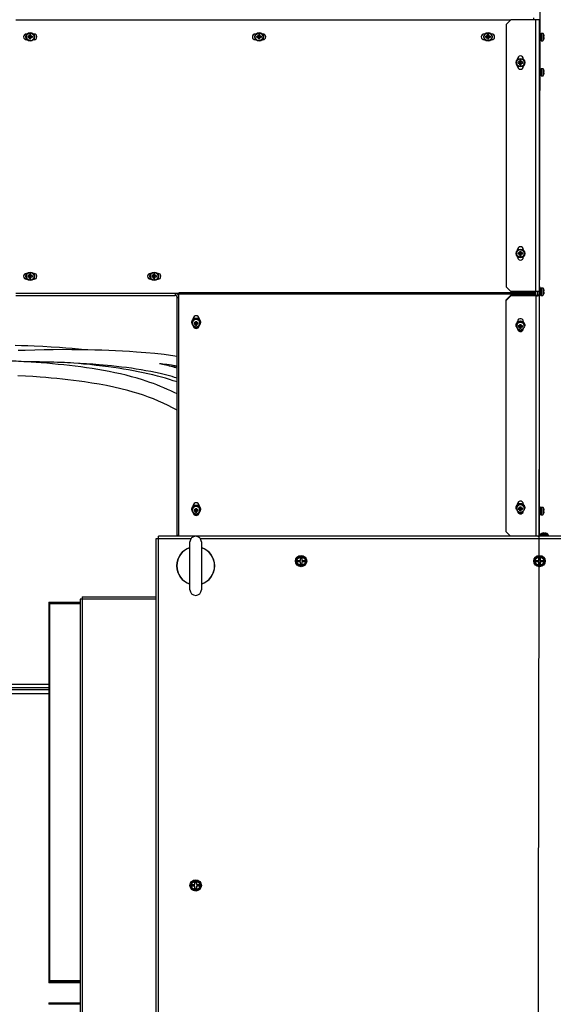
# Model space of a CAD drawing. Units: millimetres. Extents: x 464140 to 1167266, y -227914 to 289850.
# Drawn here: x 665693 to 666256, y -27098 to -26057 of the extents above; entities that cross this region are included whole.
import ezdxf

# ---------------------------------------------------------------- set-up
doc = ezdxf.new("R2010")
doc.units = ezdxf.units.MM
doc.header["$LTSCALE"] = 1000
doc.header["$MEASUREMENT"] = 0
doc.layers.add('1-32VS-NOAHF', color=7, linetype='Continuous')
doc.layers.add('基础', color=1, linetype='Continuous')

# ---------------------------------------------------------------- blocks, each defined once
blk = doc.blocks.new('1000RT变频')
at = {"layer": '1-32VS-NOAHF', "color": 7, "linetype": 'Continuous'}
for p, q in [((454.25, 159.286), (454.25, 125.996)), ((454.407, 125.996), (454.407, 159.129)), ((454.486, 125.996), (454.486, 156.572)), ((454.643, 156.588), (454.643, 125.996)), ((470.684, 127.354), (470.684, 120.78)), ((470.763, 120.622), (470.763, 127.354)), ((482.062, 127.354), (482.062, 106.921)), ((471.353, 126.896), (471.353, 126.921)), ((471.386, 126.793), (471.557, 126.793)), ((471.442, 126.678), (471.442, 126.85)), ((471.501, 126.678), (471.501, 126.85)), ((471.589, 126.921), (471.589, 126.896)), ((481.235, 126.896), (481.235, 126.921)), ((481.268, 126.793), (481.439, 126.793)), ((481.324, 126.678), (481.324, 126.85)), ((481.383, 126.678), (481.383, 126.85)), ((481.471, 126.921), (481.471, 126.896)), ((471.353, 126.606), (471.353, 126.632)), ((471.386, 126.734), (471.557, 126.734)), ((471.589, 126.632), (471.589, 126.606)), ((481.235, 126.606), (481.235, 126.632)), ((481.268, 126.734), (481.439, 126.734)), ((481.471, 126.632), (481.471, 126.606)), ((441.491, 125.996), (441.432, 125.996)), ((441.432, 124.697), (441.432, 125.996)), ((441.491, 125.996), (441.491, 124.697)), ((442.377, 125.996), (442.318, 125.996)), ((442.318, 124.697), (442.318, 125.996)), ((442.377, 125.996), (442.377, 124.697)), ((457.948, 125.996), (442.396, 125.996)), ((442.396, 124.697), (442.396, 125.996)), ((457.948, 124.697), (457.948, 125.996)), ((458.026, 125.996), (457.967, 125.996)), ((457.967, 124.697), (457.967, 125.996)), ((458.026, 125.996), (458.026, 124.697)), ((441.491, 125.973), (441.432, 125.973)), ((442.377, 125.973), (442.318, 125.973)), ((457.948, 125.973), (442.396, 125.973)), ((458.026, 125.973), (457.967, 125.973)), ((458.243, 124.618), (409.03, 124.618)), ((458.145, 124.697), (409.129, 124.697)), ((458.145, 121.567), (458.145, 124.697)), ((458.243, 124.618), (458.243, 121.567)), ((408.538, 121.567), (460.645, 121.567)), ((460.645, 121.567), (460.645, 120.124)), ((471.353, 121.778), (471.353, 121.803)), ((471.353, 121.488), (471.353, 121.514)), ((471.386, 121.675), (471.557, 121.675)), ((471.386, 121.616), (471.557, 121.616)), ((471.442, 121.56), (471.442, 121.731)), ((471.501, 121.56), (471.501, 121.731)), ((471.589, 121.803), (471.589, 121.778)), ((471.589, 121.514), (471.589, 121.488)), ((408.538, 121.469), (460.743, 121.469)), ((460.743, 89.559), (460.743, 121.469)), ((460.743, 120.701), (470.605, 120.701)), ((470.605, 120.701), (470.605, 120.647)), ((470.763, 120.78), (470.684, 120.78)), ((460.743, 120.622), (470.786, 120.622)), ((470.597, 120.673), (470.596, 120.64)), ((470.596, 120.64), (470.597, 120.622)), ((470.605, 120.646), (470.605, 120.647)), ((470.605, 120.647), (470.605, 120.647)), ((470.606, 120.637), (470.605, 120.646)), ((470.608, 120.622), (470.606, 120.637)), ((470.74, 105.898), (470.74, 120.622)), ((470.786, 105.898), (470.786, 120.622)), ((446.137, 120.047), (446.333, 120.161)), ((446.137, 119.82), (446.137, 120.047)), ((446.192, 119.963), (446.304, 119.963)), ((446.192, 119.904), (446.192, 119.963)), ((446.304, 119.904), (446.192, 119.904)), ((446.211, 119.904), (446.211, 119.963)), ((446.304, 120.075), (446.363, 120.075)), ((446.304, 119.963), (446.304, 120.075)), ((446.304, 120.055), (446.363, 120.055)), ((446.304, 119.791), (446.304, 119.904)), ((446.333, 120.161), (446.53, 120.047)), ((446.363, 120.075), (446.363, 119.963)), ((446.363, 119.963), (446.475, 119.963)), ((446.475, 119.904), (446.363, 119.904)), ((446.363, 119.904), (446.363, 119.791)), ((446.456, 119.963), (446.456, 119.904)), ((446.475, 119.963), (446.475, 119.904)), ((446.53, 120.047), (446.53, 119.82)), ((458.538, 120.169), (460.507, 120.169)), ((461.712, 120.032), (461.669, 120.023)), ((461.725, 120.03), (461.692, 120.023)), ((461.712, 120.032), (461.721, 120.032)), ((461.728, 119.943), (461.891, 119.943)), ((461.728, 119.884), (461.891, 119.884)), ((461.743, 120.048), (461.762, 120.063)), ((461.781, 119.999), (461.804, 119.943)), ((461.804, 119.884), (461.781, 119.828)), ((461.804, 119.884), (461.804, 119.943)), ((461.841, 120.071), (461.821, 120.071)), ((461.853, 120.091), (461.862, 120.091)), ((461.861, 119.884), (461.861, 119.943)), ((461.964, 120.047), (461.981, 120.03)), ((461.973, 120.047), (461.99, 120.03)), ((461.981, 120.03), (461.996, 120.009)), ((461.988, 120.032), (462.013, 120.032)), ((461.99, 120.03), (462.005, 120.009)), ((469.43, 120.032), (469.387, 120.023)), ((469.443, 120.03), (469.41, 120.023)), ((469.43, 120.032), (469.44, 120.032)), ((469.446, 119.943), (469.61, 119.943)), ((469.446, 119.884), (469.61, 119.884)), ((469.461, 120.048), (469.48, 120.063)), ((469.5, 119.999), (469.522, 119.943)), ((469.522, 119.884), (469.5, 119.828)), ((469.522, 119.884), (469.522, 119.943)), ((469.559, 120.071), (469.539, 120.071)), ((469.571, 120.091), (469.581, 120.091)), ((469.579, 119.884), (469.579, 119.943)), ((469.682, 120.047), (469.699, 120.03)), ((469.692, 120.047), (469.709, 120.03)), ((469.699, 120.03), (469.714, 120.009)), ((469.707, 120.032), (469.731, 120.032)), ((469.709, 120.03), (469.723, 120.009)), ((446.333, 119.706), (446.137, 119.82)), ((446.363, 119.811), (446.304, 119.811)), ((446.363, 119.791), (446.304, 119.791)), ((446.53, 119.82), (446.333, 119.706)), ((460.507, 119.697), (458.538, 119.697)), ((460.645, 119.743), (460.645, 91.738)), ((461.669, 119.804), (461.712, 119.795)), ((461.721, 119.795), (461.712, 119.795)), ((461.762, 119.764), (461.743, 119.779)), ((461.841, 119.756), (461.821, 119.756)), ((461.877, 119.738), (461.853, 119.736)), ((461.853, 119.736), (461.862, 119.736)), ((461.996, 119.818), (461.981, 119.798)), ((462.013, 119.795), (461.988, 119.795)), ((462.005, 119.818), (461.99, 119.798)), ((469.387, 119.804), (469.43, 119.795)), ((469.44, 119.795), (469.43, 119.795)), ((469.48, 119.764), (469.461, 119.779)), ((469.559, 119.756), (469.539, 119.756)), ((469.595, 119.738), (469.571, 119.736)), ((469.571, 119.736), (469.581, 119.736)), ((469.714, 119.818), (469.699, 119.798)), ((469.731, 119.795), (469.707, 119.795)), ((469.723, 119.818), (469.709, 119.798)), ((481.235, 117.447), (481.235, 117.473)), ((481.471, 117.473), (481.471, 117.447)), ((481.235, 117.158), (481.235, 117.183)), ((481.268, 117.345), (481.439, 117.345)), ((481.268, 117.286), (481.439, 117.286)), ((481.324, 117.23), (481.324, 117.401)), ((481.383, 117.23), (481.383, 117.401)), ((481.471, 117.183), (481.471, 117.158)), ((459.522, 115.697), (459.719, 115.81)), ((459.522, 115.469), (459.522, 115.697)), ((459.719, 115.355), (459.522, 115.469)), ((459.577, 115.612), (459.69, 115.612)), ((459.577, 115.553), (459.577, 115.612)), ((459.69, 115.553), (459.577, 115.553)), ((459.597, 115.553), (459.597, 115.612)), ((459.69, 115.725), (459.749, 115.725)), ((459.69, 115.612), (459.69, 115.725)), ((459.69, 115.705), (459.749, 115.705)), ((459.69, 115.441), (459.69, 115.553)), ((459.749, 115.461), (459.69, 115.461)), ((459.749, 115.441), (459.69, 115.441)), ((459.719, 115.81), (459.916, 115.697)), ((459.916, 115.469), (459.719, 115.355)), ((459.749, 115.725), (459.749, 115.612)), ((459.749, 115.612), (459.861, 115.612)), ((459.861, 115.553), (459.749, 115.553)), ((459.749, 115.553), (459.749, 115.441)), ((459.841, 115.612), (459.841, 115.553)), ((459.861, 115.612), (459.861, 115.553)), ((459.916, 115.697), (459.916, 115.469)), ((481.235, 107.998), (481.235, 108.024)), ((481.235, 107.709), (481.235, 107.734)), ((481.268, 107.896), (481.439, 107.896)), ((481.268, 107.837), (481.439, 107.837)), ((481.324, 107.781), (481.324, 107.952)), ((481.383, 107.781), (481.383, 107.952)), ((481.471, 108.024), (481.471, 107.998)), ((481.471, 107.734), (481.471, 107.709)), ((460.921, 107.118), (460.743, 106.932)), ((460.921, 107.118), (470.499, 107.118)), ((470.664, 106.921), (470.476, 107.118)), ((470.499, 107.118), (470.687, 106.921)), ((470.664, 106.921), (470.687, 106.921)), ((470.664, 105.898), (470.664, 106.921)), ((470.687, 105.898), (470.687, 106.921)), ((471.038, 107.118), (470.841, 106.921)), ((470.841, 105.74), (470.841, 106.921)), ((481.865, 107.118), (471.038, 107.118)), ((482.062, 106.921), (481.865, 107.118)), ((482.062, 105.74), (482.062, 106.921)), ((461.792, 106.643), (461.753, 106.634)), ((461.779, 106.646), (461.789, 106.646)), ((461.795, 106.557), (461.959, 106.557)), ((461.795, 106.498), (461.959, 106.498)), ((461.848, 106.613), (461.871, 106.557)), ((461.871, 106.498), (461.848, 106.442)), ((461.871, 106.498), (461.871, 106.557)), ((461.908, 106.685), (461.888, 106.685)), ((461.92, 106.705), (461.93, 106.705)), ((461.928, 106.498), (461.928, 106.557)), ((462.031, 106.662), (462.048, 106.644)), ((462.04, 106.662), (462.057, 106.644)), ((462.048, 106.644), (462.063, 106.624)), ((462.056, 106.646), (462.08, 106.646)), ((462.057, 106.644), (462.072, 106.624)), ((469.322, 106.643), (469.283, 106.634)), ((469.309, 106.646), (469.318, 106.646)), ((469.325, 106.557), (469.489, 106.557)), ((469.325, 106.498), (469.489, 106.498)), ((469.379, 106.613), (469.401, 106.557)), ((469.401, 106.498), (469.379, 106.442)), ((469.401, 106.498), (469.401, 106.557)), ((469.438, 106.685), (469.418, 106.685)), ((469.45, 106.705), (469.459, 106.705)), ((469.458, 106.498), (469.458, 106.557)), ((469.561, 106.662), (469.578, 106.644)), ((469.57, 106.662), (469.587, 106.644)), ((469.578, 106.644), (469.593, 106.624)), ((469.586, 106.646), (469.61, 106.646)), ((469.587, 106.644), (469.602, 106.624)), ((472.259, 106.646), (472.284, 106.646)), ((472.331, 106.557), (472.502, 106.557)), ((472.331, 106.498), (472.502, 106.498)), ((472.387, 106.442), (472.387, 106.613)), ((472.446, 106.442), (472.446, 106.613)), ((472.548, 106.646), (472.574, 106.646)), ((480.133, 106.646), (480.158, 106.646)), ((480.205, 106.557), (480.376, 106.557)), ((480.205, 106.498), (480.376, 106.498)), ((480.261, 106.442), (480.261, 106.613)), ((480.32, 106.442), (480.32, 106.613)), ((480.422, 106.646), (480.448, 106.646)), ((461.753, 106.421), (461.784, 106.414)), ((461.789, 106.41), (461.779, 106.41)), ((461.908, 106.37), (461.888, 106.37)), ((461.944, 106.352), (461.92, 106.351)), ((461.92, 106.351), (461.93, 106.351)), ((462.063, 106.432), (462.048, 106.412)), ((462.08, 106.41), (462.056, 106.41)), ((462.072, 106.432), (462.057, 106.412)), ((469.283, 106.421), (469.314, 106.414)), ((469.318, 106.41), (469.309, 106.41)), ((469.438, 106.37), (469.418, 106.37)), ((469.474, 106.352), (469.45, 106.351)), ((469.45, 106.351), (469.459, 106.351)), ((469.593, 106.432), (469.578, 106.412)), ((469.61, 106.41), (469.586, 106.41)), ((469.602, 106.432), (469.587, 106.412)), ((472.284, 106.41), (472.259, 106.41)), ((472.574, 106.41), (472.548, 106.41)), ((480.158, 106.41), (480.133, 106.41)), ((480.448, 106.41), (480.422, 106.41)), ((459.522, 105.854), (459.719, 105.968)), ((459.522, 105.627), (459.522, 105.854)), ((459.577, 105.77), (459.69, 105.77)), ((459.577, 105.711), (459.577, 105.77)), ((459.69, 105.711), (459.577, 105.711)), ((459.597, 105.711), (459.597, 105.77)), ((459.69, 105.882), (459.749, 105.882)), ((459.69, 105.77), (459.69, 105.882)), ((459.69, 105.862), (459.749, 105.862)), ((459.69, 105.599), (459.69, 105.711)), ((459.719, 105.968), (459.916, 105.854)), ((459.749, 105.882), (459.749, 105.77)), ((459.749, 105.77), (459.861, 105.77)), ((459.861, 105.711), (459.749, 105.711)), ((459.749, 105.711), (459.749, 105.599)), ((459.841, 105.77), (459.841, 105.711)), ((459.861, 105.77), (459.861, 105.711)), ((459.916, 105.854), (459.916, 105.627)), ((470.687, 105.898), (460.743, 105.898)), ((460.759, 105.673), (460.743, 105.673)), ((460.806, 105.701), (460.759, 105.701)), ((460.759, 105.386), (460.759, 105.701)), ((460.763, 105.751), (460.763, 105.74)), ((460.763, 105.74), (482.062, 105.74)), ((460.806, 105.386), (460.806, 105.701)), ((460.839, 105.404), (460.839, 105.683)), ((460.852, 105.659), (460.853, 105.659)), ((461.609, 105.709), (461.609, 105.74)), ((461.609, 105.709), (461.963, 105.709)), ((461.944, 105.665), (461.629, 105.665)), ((461.629, 105.665), (461.629, 105.598)), ((461.662, 105.665), (461.662, 105.709)), ((461.944, 105.665), (461.944, 105.598)), ((461.963, 105.709), (461.963, 105.74)), ((470.664, 105.709), (470.664, 105.74)), ((470.664, 105.709), (471.018, 105.709)), ((470.671, 105.817), (470.679, 105.783)), ((470.694, 105.841), (470.679, 105.783)), ((470.999, 105.665), (470.684, 105.665)), ((470.684, 105.665), (470.684, 105.598)), ((470.687, 105.898), (470.841, 105.898)), ((470.841, 105.819), (470.71, 105.819)), ((470.71, 105.819), (470.71, 105.74)), ((470.717, 105.665), (470.717, 105.709)), ((470.841, 105.898), (482.062, 105.898)), ((470.999, 105.665), (470.999, 105.598)), ((471.018, 105.709), (471.018, 105.74)), ((479.719, 105.709), (479.719, 105.74)), ((479.719, 105.709), (480.074, 105.709)), ((480.054, 105.665), (479.739, 105.665)), ((479.739, 105.665), (479.739, 105.598)), ((479.772, 105.665), (479.772, 105.709)), ((480.054, 105.665), (480.054, 105.598)), ((480.074, 105.709), (480.074, 105.74)), ((481.176, 105.709), (481.176, 105.74)), ((481.176, 105.709), (481.53, 105.709)), ((481.511, 105.665), (481.196, 105.665)), ((481.196, 105.665), (481.196, 105.598)), ((481.229, 105.665), (481.229, 105.709)), ((481.511, 105.665), (481.511, 105.598)), ((481.53, 105.709), (481.53, 105.74)), ((482.062, 105.977), (482.14, 105.977)), ((459.719, 105.513), (459.522, 105.627)), ((459.749, 105.618), (459.69, 105.618)), ((459.749, 105.599), (459.69, 105.599)), ((459.916, 105.627), (459.719, 105.513)), ((460.759, 105.414), (460.743, 105.414)), ((460.806, 105.386), (460.759, 105.386)), ((460.852, 105.567), (460.879, 105.567)), ((460.879, 105.52), (460.852, 105.52)), ((460.853, 105.428), (460.852, 105.428)), ((461.944, 105.598), (461.629, 105.598)), ((461.701, 105.56), (461.7, 105.559)), ((461.757, 105.56), (461.766, 105.559)), ((461.757, 105.56), (461.757, 105.547)), ((461.766, 105.559), (461.776, 105.559)), ((461.776, 105.559), (461.786, 105.559)), ((461.786, 105.559), (461.796, 105.559)), ((461.796, 105.559), (461.806, 105.559)), ((461.806, 105.559), (461.816, 105.56)), ((461.816, 105.56), (461.816, 105.547)), ((461.873, 105.559), (461.872, 105.56)), ((470.999, 105.598), (470.684, 105.598)), ((470.756, 105.56), (470.755, 105.559)), ((470.812, 105.56), (470.822, 105.559)), ((470.812, 105.56), (470.812, 105.547)), ((470.822, 105.559), (470.825, 105.559)), ((470.825, 105.559), (470.831, 105.559)), ((470.831, 105.559), (470.841, 105.559)), ((470.841, 105.559), (470.851, 105.559)), ((470.851, 105.559), (470.861, 105.559)), ((470.861, 105.559), (470.871, 105.56)), ((470.871, 105.56), (470.871, 105.547)), ((470.928, 105.559), (470.927, 105.56)), ((480.054, 105.598), (479.739, 105.598)), ((479.811, 105.56), (479.81, 105.559)), ((479.867, 105.56), (479.877, 105.559)), ((479.867, 105.56), (479.867, 105.547)), ((479.877, 105.559), (479.88, 105.559)), ((479.88, 105.559), (479.887, 105.559)), ((479.887, 105.559), (479.896, 105.559)), ((479.896, 105.559), (479.906, 105.559)), ((479.906, 105.559), (479.913, 105.559)), ((479.913, 105.559), (479.916, 105.559)), ((479.916, 105.559), (479.926, 105.56)), ((479.926, 105.56), (479.926, 105.547)), ((479.983, 105.559), (479.982, 105.56)), ((481.511, 105.598), (481.196, 105.598)), ((481.268, 105.56), (481.266, 105.559)), ((481.324, 105.56), (481.333, 105.559)), ((481.324, 105.56), (481.324, 105.547)), ((481.333, 105.559), (481.337, 105.559)), ((481.337, 105.559), (481.343, 105.559)), ((481.343, 105.559), (481.353, 105.559)), ((481.353, 105.559), (481.363, 105.559)), ((481.363, 105.559), (481.373, 105.559)), ((481.373, 105.559), (481.383, 105.56)), ((481.383, 105.56), (481.383, 105.547)), ((481.44, 105.559), (481.439, 105.56))]:
    blk.add_line(p, q, dxfattribs=at)
for points in [[(465.949, 120.7), (466.048, 120.887), (466.143, 121.075), (466.237, 121.273), (466.325, 121.474), (466.408, 121.677), (466.487, 121.883), (466.561, 122.092), (466.63, 122.303), (466.695, 122.516), (466.756, 122.732), (466.83, 123.023), (466.898, 123.318), (466.96, 123.615), (467.016, 123.915), (467.067, 124.216), (467.113, 124.52), (467.144, 124.748), (467.173, 124.977), (467.201, 125.207), (467.226, 125.436), (467.25, 125.666), (467.272, 125.895), (467.292, 126.124), (467.311, 126.353), (467.333, 126.659), (467.352, 126.964), (467.368, 127.271)], [(468.434, 124.448), (468.44, 124.503), (468.465, 124.765), (468.488, 125.027), (468.509, 125.289), (468.529, 125.551), (468.552, 125.9), (468.572, 126.249), (468.588, 126.599), (468.598, 126.862), (468.606, 127.125), (468.612, 127.389)], [(468.164, 120.701), (468.203, 120.968), (468.238, 121.237), (468.281, 121.616), (468.317, 121.996), (468.347, 122.377), (468.366, 122.664), (468.382, 122.95), (468.396, 123.236), (468.408, 123.522), (468.418, 123.808), (468.427, 124.093), (468.433, 124.379), (468.438, 124.665), (468.443, 125.046), (468.444, 125.427), (468.441, 125.81), (468.436, 126.193), (468.428, 126.578), (468.416, 126.965), (468.405, 127.256)], [(467.942, 126.928), (467.947, 127.033), (467.953, 127.138), (467.958, 127.243), (467.963, 127.347), (467.968, 127.451), (467.972, 127.555), (467.975, 127.659), (467.979, 127.764), (467.982, 127.868)], [(466.616, 120.7), (466.674, 120.817), (466.741, 120.958), (466.806, 121.1), (466.868, 121.243), (466.928, 121.387), (466.986, 121.533), (467.041, 121.679), (467.094, 121.827), (467.145, 121.976), (467.193, 122.125), (467.262, 122.351), (467.326, 122.578), (467.385, 122.807), (467.441, 123.037), (467.492, 123.268), (467.54, 123.501), (467.584, 123.734), (467.624, 123.967), (467.662, 124.202), (467.697, 124.436), (467.729, 124.671), (467.759, 124.905), (467.787, 125.139), (467.813, 125.373), (467.837, 125.607), (467.86, 125.84), (467.88, 126.074), (467.899, 126.307), (467.915, 126.514), (467.929, 126.721), (467.942, 126.928)], [(467.89, 124.967), (467.896, 125.095), (467.902, 125.224), (467.908, 125.353), (467.913, 125.483), (467.918, 125.632), (467.923, 125.782), (467.927, 125.932), (467.931, 126.082), (467.934, 126.232), (467.937, 126.383), (467.939, 126.534), (467.94, 126.665), (467.941, 126.796), (467.941, 126.928)], [(471.386, 126.793), (471.385, 126.779), (471.385, 126.764), (471.385, 126.749), (471.386, 126.734)], [(471.442, 126.85), (471.452, 126.85), (471.461, 126.85), (471.471, 126.851)], [(471.471, 126.851), (471.481, 126.85), (471.491, 126.85), (471.501, 126.85)], [(471.557, 126.734), (471.558, 126.749), (471.558, 126.764), (471.558, 126.779), (471.557, 126.793)], [(481.268, 126.793), (481.267, 126.779), (481.266, 126.764), (481.267, 126.749), (481.268, 126.734)], [(481.324, 126.85), (481.333, 126.85), (481.343, 126.85), (481.353, 126.851)], [(481.353, 126.851), (481.363, 126.85), (481.373, 126.85), (481.383, 126.85)], [(481.439, 126.734), (481.439, 126.749), (481.44, 126.764), (481.439, 126.779), (481.439, 126.793)], [(471.471, 126.677), (471.461, 126.677), (471.452, 126.678), (471.442, 126.678)], [(471.501, 126.678), (471.491, 126.678), (471.481, 126.677), (471.471, 126.677)], [(481.353, 126.677), (481.343, 126.677), (481.333, 126.678), (481.324, 126.678)], [(481.383, 126.678), (481.373, 126.678), (481.363, 126.677), (481.353, 126.677)], [(467.112, 120.701), (467.164, 120.859), (467.213, 121.019), (467.261, 121.18), (467.307, 121.342), (467.35, 121.506), (467.4, 121.703), (467.446, 121.902), (467.49, 122.102), (467.532, 122.303), (467.571, 122.505), (467.608, 122.708), (467.642, 122.912), (467.674, 123.117), (467.705, 123.322), (467.733, 123.528), (467.766, 123.786), (467.797, 124.044), (467.826, 124.302), (467.852, 124.561), (467.872, 124.764), (467.89, 124.967)], [(467.269, 120.701), (467.3, 120.805), (467.33, 120.91), (467.374, 121.07), (467.415, 121.231), (467.454, 121.394), (467.498, 121.59), (467.539, 121.787), (467.577, 121.986), (467.612, 122.185), (467.645, 122.386), (467.675, 122.588), (467.703, 122.791), (467.728, 122.995), (467.752, 123.2), (467.774, 123.405), (467.791, 123.577), (467.806, 123.749), (467.821, 123.921), (467.841, 124.18), (467.859, 124.44), (467.875, 124.7), (467.889, 124.961), (467.89, 124.967)], [(471.386, 121.675), (471.385, 121.661), (471.385, 121.646), (471.385, 121.631), (471.386, 121.616)], [(471.442, 121.731), (471.452, 121.732), (471.461, 121.732), (471.471, 121.732)], [(471.471, 121.559), (471.461, 121.559), (471.452, 121.56), (471.442, 121.56)], [(471.471, 121.732), (471.481, 121.732), (471.491, 121.732), (471.501, 121.731)], [(471.501, 121.56), (471.491, 121.56), (471.481, 121.559), (471.471, 121.559)], [(471.557, 121.616), (471.558, 121.631), (471.558, 121.646), (471.558, 121.661), (471.557, 121.675)], [(467.68, 120.701), (467.694, 120.752), (467.709, 120.804), (467.729, 120.875), (467.748, 120.946), (467.767, 121.017), (467.785, 121.089), (467.803, 121.161), (467.82, 121.233), (467.837, 121.304), (467.851, 121.364), (467.864, 121.424)], [(467.766, 120.701), (467.779, 120.783), (467.791, 120.867), (467.803, 120.95), (467.815, 121.033), (467.826, 121.117), (467.837, 121.201), (467.848, 121.284), (467.856, 121.354), (467.864, 121.424)], [(460.762, 120.622), (460.769, 120.655), (460.779, 120.68), (460.79, 120.696), (460.802, 120.701)], [(467.733, 120.701), (467.745, 120.737), (467.756, 120.774), (467.767, 120.81), (467.779, 120.847), (467.789, 120.881), (467.799, 120.915)], [(470.605, 120.701), (470.601, 120.694), (470.597, 120.673)], [(461.669, 120.023), (461.632, 119.997), (461.607, 119.959), (461.599, 119.914), (461.607, 119.868), (461.632, 119.83), (461.669, 119.804)], [(461.692, 120.023), (461.655, 119.997), (461.63, 119.959), (461.622, 119.914), (461.63, 119.868), (461.655, 119.83), (461.692, 119.804), (461.713, 119.8)], [(461.821, 120.071), (461.81, 120.071), (461.79, 120.068), (461.77, 120.062), (461.751, 120.053), (461.734, 120.042), (461.718, 120.029), (461.704, 120.013), (461.692, 119.995), (461.682, 119.976), (461.676, 119.956), (461.671, 119.935), (461.67, 119.914)], [(461.67, 119.914), (461.671, 119.892), (461.676, 119.871), (461.682, 119.851), (461.692, 119.832), (461.704, 119.814), (461.718, 119.798), (461.734, 119.785), (461.751, 119.774), (461.77, 119.765), (461.79, 119.759), (461.81, 119.756), (461.821, 119.756)], [(461.726, 119.914), (461.727, 119.923), (461.727, 119.933), (461.728, 119.943)], [(461.728, 119.884), (461.727, 119.894), (461.727, 119.904), (461.726, 119.914)], [(461.762, 120.063), (461.783, 120.075), (461.805, 120.084), (461.829, 120.089), (461.853, 120.091)], [(461.778, 119.943), (461.778, 119.948), (461.778, 119.954), (461.778, 119.961), (461.779, 119.967), (461.779, 119.975), (461.78, 119.982), (461.781, 119.991), (461.781, 119.999)], [(461.781, 119.828), (461.781, 119.836), (461.78, 119.845), (461.779, 119.852), (461.779, 119.86), (461.778, 119.866), (461.778, 119.873), (461.778, 119.879), (461.778, 119.884)], [(461.838, 119.999), (461.823, 120), (461.809, 120), (461.795, 120), (461.781, 119.999)], [(461.971, 119.914), (461.97, 119.935), (461.966, 119.956), (461.959, 119.976), (461.949, 119.995), (461.937, 120.013), (461.923, 120.029), (461.907, 120.042), (461.89, 120.053), (461.871, 120.062), (461.851, 120.068), (461.831, 120.071), (461.821, 120.071)], [(461.821, 119.756), (461.831, 119.756), (461.851, 119.759), (461.871, 119.765), (461.89, 119.774), (461.907, 119.785), (461.923, 119.798), (461.937, 119.814), (461.949, 119.832), (461.959, 119.851), (461.966, 119.871), (461.97, 119.892), (461.971, 119.914)], [(461.834, 119.943), (461.834, 119.948), (461.834, 119.954), (461.835, 119.961), (461.835, 119.967), (461.836, 119.975), (461.836, 119.982), (461.837, 119.991), (461.838, 119.999)], [(461.838, 119.828), (461.837, 119.836), (461.836, 119.845), (461.836, 119.852), (461.835, 119.86), (461.835, 119.866), (461.834, 119.873), (461.834, 119.879), (461.834, 119.884)], [(461.954, 120.017), (461.939, 120.033), (461.922, 120.046), (461.903, 120.057), (461.883, 120.065), (461.862, 120.069), (461.841, 120.071)], [(461.853, 120.091), (461.877, 120.089), (461.901, 120.084), (461.924, 120.075), (461.945, 120.063), (461.964, 120.047)], [(461.862, 120.091), (461.886, 120.089), (461.91, 120.084), (461.933, 120.075), (461.954, 120.063), (461.973, 120.047)], [(461.891, 119.943), (461.892, 119.933), (461.892, 119.923), (461.892, 119.914)], [(461.892, 119.914), (461.892, 119.904), (461.892, 119.894), (461.891, 119.884)], [(461.939, 119.795), (461.954, 119.81), (461.967, 119.828), (461.978, 119.848), (461.985, 119.869), (461.99, 119.891), (461.991, 119.914)], [(461.991, 119.914), (461.99, 119.936), (461.985, 119.958), (461.978, 119.979), (461.967, 119.999), (461.954, 120.017)], [(461.996, 120.009), (462.007, 119.987), (462.016, 119.963), (462.021, 119.939), (462.023, 119.914)], [(462.023, 119.914), (462.021, 119.888), (462.016, 119.864), (462.007, 119.84), (461.996, 119.818)], [(462.005, 120.009), (462.016, 119.987), (462.025, 119.963), (462.03, 119.939), (462.032, 119.914)], [(462.032, 119.914), (462.03, 119.888), (462.025, 119.864), (462.016, 119.84), (462.005, 119.818)], [(462.013, 119.795), (462.056, 119.804), (462.093, 119.83), (462.117, 119.868), (462.126, 119.914), (462.117, 119.959), (462.093, 119.997), (462.056, 120.023), (462.013, 120.032)], [(469.387, 120.023), (469.35, 119.997), (469.326, 119.959), (469.317, 119.914), (469.326, 119.868), (469.35, 119.83), (469.387, 119.804)], [(469.41, 120.023), (469.373, 119.997), (469.349, 119.959), (469.34, 119.914), (469.349, 119.868), (469.373, 119.83), (469.41, 119.804), (469.431, 119.8)], [(469.539, 120.071), (469.529, 120.071), (469.508, 120.068), (469.488, 120.062), (469.47, 120.053), (469.452, 120.042), (469.436, 120.029), (469.422, 120.013), (469.41, 119.995), (469.401, 119.976), (469.394, 119.956), (469.39, 119.935), (469.388, 119.914)], [(469.388, 119.914), (469.39, 119.892), (469.394, 119.871), (469.401, 119.851), (469.41, 119.832), (469.422, 119.814), (469.436, 119.798), (469.452, 119.785), (469.47, 119.774), (469.488, 119.765), (469.508, 119.759), (469.529, 119.756), (469.539, 119.756)], [(469.445, 119.914), (469.445, 119.923), (469.445, 119.933), (469.446, 119.943)], [(469.446, 119.884), (469.445, 119.894), (469.445, 119.904), (469.445, 119.914)], [(469.48, 120.063), (469.501, 120.075), (469.524, 120.084), (469.547, 120.089), (469.571, 120.091)], [(469.496, 119.943), (469.496, 119.948), (469.496, 119.954), (469.497, 119.961), (469.497, 119.967), (469.497, 119.975), (469.498, 119.982), (469.499, 119.991), (469.5, 119.999)], [(469.5, 119.828), (469.499, 119.836), (469.498, 119.845), (469.497, 119.852), (469.497, 119.86), (469.497, 119.866), (469.496, 119.873), (469.496, 119.879), (469.496, 119.884)], [(469.556, 119.999), (469.542, 120), (469.527, 120), (469.513, 120), (469.5, 119.999)], [(469.689, 119.914), (469.688, 119.935), (469.684, 119.956), (469.677, 119.976), (469.668, 119.995), (469.656, 120.013), (469.642, 120.029), (469.626, 120.042), (469.608, 120.053), (469.589, 120.062), (469.57, 120.068), (469.549, 120.071), (469.539, 120.071)], [(469.539, 119.756), (469.549, 119.756), (469.57, 119.759), (469.589, 119.765), (469.608, 119.774), (469.626, 119.785), (469.642, 119.798), (469.656, 119.814), (469.668, 119.832), (469.677, 119.851), (469.684, 119.871), (469.688, 119.892), (469.689, 119.914)], [(469.552, 119.943), (469.552, 119.948), (469.553, 119.954), (469.553, 119.961), (469.553, 119.967), (469.554, 119.975), (469.555, 119.982), (469.555, 119.991), (469.556, 119.999)], [(469.556, 119.828), (469.555, 119.836), (469.555, 119.845), (469.554, 119.852), (469.553, 119.86), (469.553, 119.866), (469.553, 119.873), (469.552, 119.879), (469.552, 119.884)], [(469.672, 120.017), (469.657, 120.033), (469.64, 120.046), (469.621, 120.057), (469.601, 120.065), (469.58, 120.069), (469.559, 120.071)], [(469.571, 120.091), (469.595, 120.089), (469.619, 120.084), (469.642, 120.075), (469.663, 120.063), (469.682, 120.047)], [(469.581, 120.091), (469.605, 120.089), (469.628, 120.084), (469.651, 120.075), (469.672, 120.063), (469.692, 120.047)], [(469.61, 119.943), (469.61, 119.933), (469.61, 119.923), (469.61, 119.914)], [(469.61, 119.914), (469.61, 119.904), (469.61, 119.894), (469.61, 119.884)], [(469.657, 119.795), (469.672, 119.81), (469.685, 119.828), (469.696, 119.848), (469.703, 119.869), (469.708, 119.891), (469.709, 119.914)], [(469.709, 119.914), (469.708, 119.936), (469.703, 119.958), (469.696, 119.979), (469.685, 119.999), (469.672, 120.017)], [(469.714, 120.009), (469.725, 119.987), (469.734, 119.963), (469.739, 119.939), (469.741, 119.914)], [(469.741, 119.914), (469.739, 119.888), (469.734, 119.864), (469.725, 119.84), (469.714, 119.818)], [(469.723, 120.009), (469.735, 119.987), (469.743, 119.963), (469.748, 119.939), (469.75, 119.914)], [(469.75, 119.914), (469.748, 119.888), (469.743, 119.864), (469.735, 119.84), (469.723, 119.818)], [(469.731, 119.795), (469.774, 119.804), (469.811, 119.83), (469.836, 119.868), (469.844, 119.914), (469.836, 119.959), (469.811, 119.997), (469.774, 120.023), (469.731, 120.032)], [(461.853, 119.736), (461.829, 119.738), (461.805, 119.744), (461.783, 119.752), (461.762, 119.764)], [(461.781, 119.828), (461.795, 119.827), (461.809, 119.827), (461.823, 119.827), (461.838, 119.828)], [(461.841, 119.756), (461.862, 119.758), (461.883, 119.762), (461.903, 119.77), (461.922, 119.781), (461.939, 119.795)], [(461.99, 119.798), (461.973, 119.78), (461.954, 119.764), (461.933, 119.752), (461.91, 119.744), (461.886, 119.738), (461.862, 119.736)], [(461.981, 119.798), (461.964, 119.78), (461.945, 119.764), (461.924, 119.752), (461.901, 119.744), (461.877, 119.738)], [(469.571, 119.736), (469.547, 119.738), (469.524, 119.744), (469.501, 119.752), (469.48, 119.764)], [(469.5, 119.828), (469.513, 119.827), (469.527, 119.827), (469.542, 119.827), (469.556, 119.828)], [(469.559, 119.756), (469.58, 119.758), (469.601, 119.762), (469.621, 119.77), (469.64, 119.781), (469.657, 119.795)], [(469.709, 119.798), (469.692, 119.78), (469.672, 119.764), (469.651, 119.752), (469.628, 119.744), (469.605, 119.738), (469.581, 119.736)], [(469.699, 119.798), (469.682, 119.78), (469.663, 119.764), (469.642, 119.752), (469.619, 119.744), (469.595, 119.738)], [(481.268, 117.345), (481.267, 117.33), (481.266, 117.315), (481.267, 117.3), (481.268, 117.286)], [(481.324, 117.401), (481.333, 117.401), (481.343, 117.402), (481.353, 117.402)], [(481.353, 117.228), (481.343, 117.229), (481.333, 117.229), (481.324, 117.23)], [(481.353, 117.402), (481.363, 117.402), (481.373, 117.401), (481.383, 117.401)], [(481.383, 117.23), (481.373, 117.229), (481.363, 117.229), (481.353, 117.228)], [(481.439, 117.286), (481.439, 117.3), (481.44, 117.315), (481.439, 117.33), (481.439, 117.345)], [(481.268, 107.896), (481.267, 107.881), (481.266, 107.866), (481.267, 107.851), (481.268, 107.837)], [(481.324, 107.952), (481.333, 107.952), (481.343, 107.953), (481.353, 107.953)], [(481.353, 107.78), (481.343, 107.78), (481.333, 107.78), (481.324, 107.781)], [(481.353, 107.953), (481.363, 107.953), (481.373, 107.952), (481.383, 107.952)], [(481.383, 107.781), (481.373, 107.78), (481.363, 107.78), (481.353, 107.78)], [(481.439, 107.837), (481.439, 107.851), (481.44, 107.866), (481.439, 107.881), (481.439, 107.896)], [(461.779, 106.646), (461.73, 106.634), (461.691, 106.601), (461.669, 106.554), (461.669, 106.501), (461.691, 106.454), (461.73, 106.421), (461.779, 106.41)], [(461.753, 106.634), (461.714, 106.601), (461.692, 106.554), (461.692, 106.501), (461.714, 106.454), (461.753, 106.421)], [(461.888, 106.685), (461.878, 106.685), (461.857, 106.682), (461.837, 106.676), (461.818, 106.668), (461.801, 106.656), (461.785, 106.643), (461.771, 106.627), (461.759, 106.61), (461.75, 106.59), (461.743, 106.57), (461.739, 106.549), (461.737, 106.528)], [(461.737, 106.528), (461.739, 106.506), (461.743, 106.485), (461.75, 106.465), (461.759, 106.446), (461.771, 106.428), (461.785, 106.413), (461.801, 106.399), (461.818, 106.388), (461.837, 106.379), (461.857, 106.374), (461.878, 106.371), (461.888, 106.37)], [(461.794, 106.528), (461.794, 106.538), (461.794, 106.547), (461.795, 106.557)], [(461.795, 106.498), (461.794, 106.508), (461.794, 106.518), (461.794, 106.528)], [(461.81, 106.662), (461.829, 106.677), (461.85, 106.689), (461.873, 106.698), (461.896, 106.703), (461.92, 106.705)], [(461.845, 106.557), (461.845, 106.562), (461.845, 106.568), (461.845, 106.575), (461.846, 106.582), (461.846, 106.589), (461.847, 106.597), (461.848, 106.605), (461.848, 106.613)], [(461.848, 106.442), (461.848, 106.451), (461.847, 106.459), (461.846, 106.466), (461.846, 106.474), (461.845, 106.481), (461.845, 106.487), (461.845, 106.493), (461.845, 106.498)], [(461.905, 106.613), (461.891, 106.614), (461.876, 106.614), (461.862, 106.614), (461.848, 106.613)], [(462.038, 106.528), (462.037, 106.549), (462.033, 106.57), (462.026, 106.59), (462.016, 106.61), (462.005, 106.627), (461.991, 106.643), (461.975, 106.656), (461.957, 106.668), (461.938, 106.676), (461.918, 106.682), (461.898, 106.685), (461.888, 106.685)], [(461.888, 106.37), (461.898, 106.371), (461.918, 106.374), (461.938, 106.379), (461.957, 106.388), (461.975, 106.399), (461.991, 106.413), (462.005, 106.428), (462.016, 106.446), (462.026, 106.465), (462.033, 106.485), (462.037, 106.506), (462.038, 106.528)], [(461.901, 106.557), (461.901, 106.562), (461.902, 106.568), (461.902, 106.575), (461.902, 106.582), (461.903, 106.589), (461.903, 106.597), (461.904, 106.605), (461.905, 106.613)], [(461.905, 106.442), (461.904, 106.451), (461.903, 106.459), (461.903, 106.466), (461.902, 106.474), (461.902, 106.481), (461.902, 106.487), (461.901, 106.493), (461.901, 106.498)], [(462.021, 106.631), (462.006, 106.647), (461.989, 106.66), (461.97, 106.671), (461.95, 106.679), (461.929, 106.684), (461.908, 106.685)], [(461.92, 106.705), (461.944, 106.703), (461.968, 106.698), (461.991, 106.689), (462.012, 106.677), (462.031, 106.662)], [(461.93, 106.705), (461.954, 106.703), (461.977, 106.698), (462, 106.689), (462.021, 106.677), (462.04, 106.662)], [(461.959, 106.557), (461.959, 106.547), (461.959, 106.538), (461.959, 106.528)], [(461.959, 106.528), (461.959, 106.518), (461.959, 106.508), (461.959, 106.498)], [(462.006, 106.409), (462.021, 106.425), (462.034, 106.443), (462.045, 106.462), (462.052, 106.483), (462.057, 106.505), (462.058, 106.528)], [(462.058, 106.528), (462.057, 106.55), (462.052, 106.572), (462.045, 106.593), (462.034, 106.613), (462.021, 106.631)], [(462.063, 106.624), (462.074, 106.601), (462.083, 106.578), (462.088, 106.553), (462.09, 106.528)], [(462.09, 106.528), (462.088, 106.502), (462.083, 106.478), (462.074, 106.454), (462.063, 106.432)], [(462.072, 106.624), (462.084, 106.601), (462.092, 106.578), (462.097, 106.553), (462.099, 106.528)], [(462.099, 106.528), (462.097, 106.502), (462.092, 106.478), (462.084, 106.454), (462.072, 106.432)], [(462.08, 106.41), (462.129, 106.421), (462.168, 106.454), (462.19, 106.501), (462.19, 106.554), (462.168, 106.601), (462.129, 106.634), (462.08, 106.646)], [(469.309, 106.646), (469.26, 106.634), (469.221, 106.601), (469.199, 106.554), (469.199, 106.501), (469.221, 106.454), (469.26, 106.421), (469.309, 106.41)], [(469.283, 106.634), (469.244, 106.601), (469.222, 106.554), (469.222, 106.501), (469.244, 106.454), (469.283, 106.421)], [(469.418, 106.685), (469.407, 106.685), (469.387, 106.682), (469.367, 106.676), (469.348, 106.668), (469.331, 106.656), (469.315, 106.643), (469.301, 106.627), (469.289, 106.61), (469.28, 106.59), (469.273, 106.57), (469.269, 106.549), (469.267, 106.528)], [(469.267, 106.528), (469.269, 106.506), (469.273, 106.485), (469.28, 106.465), (469.289, 106.446), (469.301, 106.428), (469.315, 106.413), (469.331, 106.399), (469.348, 106.388), (469.367, 106.379), (469.387, 106.374), (469.407, 106.371), (469.418, 106.37)], [(469.323, 106.528), (469.324, 106.538), (469.324, 106.547), (469.325, 106.557)], [(469.325, 106.498), (469.324, 106.508), (469.324, 106.518), (469.323, 106.528)], [(469.34, 106.662), (469.359, 106.677), (469.38, 106.689), (469.403, 106.698), (469.426, 106.703), (469.45, 106.705)], [(469.375, 106.557), (469.375, 106.562), (469.375, 106.568), (469.375, 106.575), (469.376, 106.582), (469.376, 106.589), (469.377, 106.597), (469.378, 106.605), (469.379, 106.613)], [(469.379, 106.442), (469.378, 106.451), (469.377, 106.459), (469.376, 106.466), (469.376, 106.474), (469.375, 106.481), (469.375, 106.487), (469.375, 106.493), (469.375, 106.498)], [(469.435, 106.613), (469.421, 106.614), (469.406, 106.614), (469.392, 106.614), (469.379, 106.613)], [(469.568, 106.528), (469.567, 106.549), (469.563, 106.57), (469.556, 106.59), (469.546, 106.61), (469.535, 106.627), (469.52, 106.643), (469.505, 106.656), (469.487, 106.668), (469.468, 106.676), (469.448, 106.682), (469.428, 106.685), (469.418, 106.685)], [(469.418, 106.37), (469.428, 106.371), (469.448, 106.374), (469.468, 106.379), (469.487, 106.388), (469.505, 106.399), (469.52, 106.413), (469.535, 106.428), (469.546, 106.446), (469.556, 106.465), (469.563, 106.485), (469.567, 106.506), (469.568, 106.528)], [(469.431, 106.557), (469.431, 106.562), (469.432, 106.568), (469.432, 106.575), (469.432, 106.582), (469.433, 106.589), (469.433, 106.597), (469.434, 106.605), (469.435, 106.613)], [(469.435, 106.442), (469.434, 106.451), (469.433, 106.459), (469.433, 106.466), (469.432, 106.474), (469.432, 106.481), (469.432, 106.487), (469.431, 106.493), (469.431, 106.498)], [(469.551, 106.631), (469.536, 106.647), (469.519, 106.66), (469.5, 106.671), (469.48, 106.679), (469.459, 106.684), (469.438, 106.685)], [(469.45, 106.705), (469.474, 106.703), (469.498, 106.698), (469.521, 106.689), (469.542, 106.677), (469.561, 106.662)], [(469.459, 106.705), (469.483, 106.703), (469.507, 106.698), (469.53, 106.689), (469.551, 106.677), (469.57, 106.662)], [(469.489, 106.557), (469.489, 106.547), (469.489, 106.538), (469.489, 106.528)], [(469.489, 106.528), (469.489, 106.518), (469.489, 106.508), (469.489, 106.498)], [(469.536, 106.409), (469.551, 106.425), (469.564, 106.443), (469.575, 106.462), (469.582, 106.483), (469.587, 106.505), (469.588, 106.528)], [(469.588, 106.528), (469.587, 106.55), (469.582, 106.572), (469.575, 106.593), (469.564, 106.613), (469.551, 106.631)], [(469.593, 106.624), (469.604, 106.601), (469.613, 106.578), (469.618, 106.553), (469.62, 106.528)], [(469.62, 106.528), (469.618, 106.502), (469.613, 106.478), (469.604, 106.454), (469.593, 106.432)], [(469.602, 106.624), (469.613, 106.601), (469.622, 106.578), (469.627, 106.553), (469.629, 106.528)], [(469.629, 106.528), (469.627, 106.502), (469.622, 106.478), (469.613, 106.454), (469.602, 106.432)], [(469.61, 106.41), (469.659, 106.421), (469.698, 106.454), (469.72, 106.501), (469.72, 106.554), (469.698, 106.601), (469.659, 106.634), (469.61, 106.646)], [(472.331, 106.557), (472.33, 106.543), (472.329, 106.528), (472.33, 106.513), (472.331, 106.498)], [(472.387, 106.613), (472.396, 106.614), (472.406, 106.614), (472.416, 106.614)], [(472.416, 106.614), (472.426, 106.614), (472.436, 106.614), (472.446, 106.613)], [(472.502, 106.498), (472.502, 106.513), (472.503, 106.528), (472.502, 106.543), (472.502, 106.557)], [(480.205, 106.557), (480.204, 106.543), (480.203, 106.528), (480.204, 106.513), (480.205, 106.498)], [(480.261, 106.613), (480.27, 106.614), (480.28, 106.614), (480.29, 106.614)], [(480.29, 106.614), (480.3, 106.614), (480.31, 106.614), (480.32, 106.613)], [(480.376, 106.498), (480.376, 106.513), (480.377, 106.528), (480.376, 106.543), (480.376, 106.557)], [(461.92, 106.351), (461.896, 106.352), (461.873, 106.358), (461.85, 106.367), (461.829, 106.379), (461.81, 106.393)], [(461.848, 106.442), (461.862, 106.441), (461.876, 106.441), (461.891, 106.441), (461.905, 106.442)], [(461.908, 106.37), (461.929, 106.372), (461.95, 106.377), (461.97, 106.384), (461.989, 106.395), (462.006, 106.409)], [(462.057, 106.412), (462.04, 106.394), (462.021, 106.379), (462, 106.367), (461.977, 106.358), (461.954, 106.352), (461.93, 106.351)], [(462.048, 106.412), (462.031, 106.394), (462.012, 106.379), (461.991, 106.367), (461.968, 106.358), (461.944, 106.352)], [(469.45, 106.351), (469.426, 106.352), (469.403, 106.358), (469.38, 106.367), (469.359, 106.379), (469.34, 106.393)], [(469.379, 106.442), (469.392, 106.441), (469.406, 106.441), (469.421, 106.441), (469.435, 106.442)], [(469.438, 106.37), (469.459, 106.372), (469.48, 106.377), (469.5, 106.384), (469.519, 106.395), (469.536, 106.409)], [(469.587, 106.412), (469.57, 106.394), (469.551, 106.379), (469.53, 106.367), (469.507, 106.358), (469.483, 106.352), (469.459, 106.351)], [(469.578, 106.412), (469.561, 106.394), (469.542, 106.379), (469.521, 106.367), (469.498, 106.358), (469.474, 106.352)], [(472.416, 106.441), (472.406, 106.441), (472.396, 106.442), (472.387, 106.442)], [(472.446, 106.442), (472.436, 106.442), (472.426, 106.441), (472.416, 106.441)], [(480.29, 106.441), (480.28, 106.441), (480.27, 106.442), (480.261, 106.442)], [(480.32, 106.442), (480.31, 106.442), (480.3, 106.441), (480.29, 106.441)], [(460.743, 105.803), (460.746, 105.786), (460.761, 105.752), (460.779, 105.74)], [(470.664, 105.898), (470.666, 105.855), (470.671, 105.817)], [(470.679, 105.783), (470.693, 105.751), (470.71, 105.74)], [(470.687, 105.898), (470.688, 105.876), (470.691, 105.857), (470.694, 105.841)], [(470.694, 105.841), (470.702, 105.825), (470.71, 105.819)]]:
    blk.add_lwpolyline(points, dxfattribs=at)
for centre, radius in [((471.471, 126.764), 0.177), ((471.471, 126.764), 0.157), ((481.353, 126.764), 0.177), ((481.353, 126.764), 0.157), ((471.471, 121.646), 0.177), ((471.471, 121.646), 0.157), ((446.333, 119.933), 0.236), ((446.333, 119.933), 0.197), ((446.333, 119.933), 0.177), ((481.353, 117.315), 0.177), ((481.353, 117.315), 0.157), ((459.719, 115.583), 0.236), ((459.719, 115.583), 0.197), ((459.719, 115.583), 0.177), ((481.353, 107.866), 0.177), ((481.353, 107.866), 0.157), ((472.416, 106.528), 0.177), ((472.416, 106.528), 0.157), ((480.29, 106.528), 0.177), ((480.29, 106.528), 0.157), ((459.719, 105.74), 0.236), ((459.719, 105.74), 0.197), ((459.719, 105.74), 0.177)]:
    blk.add_circle(centre, radius, dxfattribs=at)
for centre, radius, start, end in [((471.471, 126.921), 0.118, 0, 180), ((481.353, 126.921), 0.118, 0, 180), ((471.471, 126.606), 0.118, 180, 0), ((481.353, 126.606), 0.118, 180, 0), ((471.471, 121.803), 0.118, 0, 180), ((471.471, 121.488), 0.118, 180, 0), ((459.522, 119.933), 0.787, 17.4596, 162.507), ((459.522, 119.933), 0.781, 17.6348, 162.3778), ((470.605, 120.78), 0.0787, 270, 0), ((470.605, 120.78), 0.157, 271.8512, 0), ((458.538, 119.933), 0.236, 90, 179.9926), ((458.538, 119.933), 0.236, 180.0074, 270), ((460.507, 119.933), 0.236, 0.0074, 90), ((460.507, 119.933), 0.236, 270, 359.9926), ((459.522, 119.933), 0.787, 197.4596, 342.507), ((459.522, 119.933), 0.781, 197.6222, 342.376), ((481.353, 117.473), 0.118, 0, 180), ((481.353, 117.158), 0.118, 180, 0), ((481.353, 108.024), 0.118, 0, 180), ((481.353, 107.709), 0.118, 180, 0), ((472.259, 106.528), 0.118, 90, 270), ((472.574, 106.528), 0.118, 270, 90), ((480.133, 106.528), 0.118, 90, 270), ((480.448, 106.528), 0.118, 270, 90), ((460.763, 105.662), 0.0787, 90, 104.4909), ((460.806, 105.662), 0.0394, 33.0557, 90), ((460.625, 105.543), 0.256, 26.8472, 33.0557), ((460.843, 105.654), 0.0118, 1.3101, 26.8472), ((460.806, 105.425), 0.0394, 270, 326.9443), ((460.625, 105.543), 0.256, 326.9443, 333.1528), ((460.625, 105.543), 0.255, 5.3192, 26.9716), ((460.625, 105.543), 0.228, 354.0616, 5.9384), ((460.625, 105.543), 0.255, 333.0284, 354.6808), ((460.625, 105.543), 0.23, 354.0946, 5.9054), ((460.843, 105.433), 0.0118, 333.1528, 358.6899), ((461.786, 105.799), 0.256, 232.0201, 250.2168), ((461.786, 105.799), 0.254, 250.3269, 263.3294), ((461.786, 105.799), 0.254, 276.6706, 289.6731), ((461.786, 105.799), 0.256, 289.7832, 307.9799), ((470.841, 105.799), 0.256, 232.0201, 250.2168), ((470.841, 105.799), 0.254, 250.3269, 263.3294), ((470.841, 105.799), 0.254, 276.6706, 289.6731), ((470.841, 105.799), 0.256, 289.7832, 307.9799), ((479.896, 105.799), 0.256, 232.0201, 250.2168), ((479.896, 105.799), 0.254, 250.3269, 263.3294), ((479.896, 105.799), 0.254, 276.6706, 289.6731), ((479.896, 105.799), 0.256, 289.7832, 307.9799), ((481.353, 105.799), 0.256, 232.0201, 250.2168), ((481.353, 105.799), 0.254, 250.3269, 263.3294), ((481.353, 105.799), 0.254, 276.6706, 289.6731), ((481.353, 105.799), 0.256, 289.7832, 307.9799)]:
    blk.add_arc(centre, radius, start, end, dxfattribs=at)

msp = doc.modelspace()

# ---------------------------------------------------------------- linework, layer by layer
at = {"layer": '基础', "color": 2}
msp.add_lwpolyline([(663443.9, -25032), (666243.9, -25032), (666233.7, -30832), (663433.7, -30832)], close=True, dxfattribs=at)

# ---------------------------------------------------------------- block references
at = {"xscale": 25.6, "yscale": 25.6, "zscale": 25.6, "rotation": 90}
msp.add_blockref('1000RT变频', (668948.8, -38398.1), dxfattribs=at)

doc.saveas('drawing.dxf')
